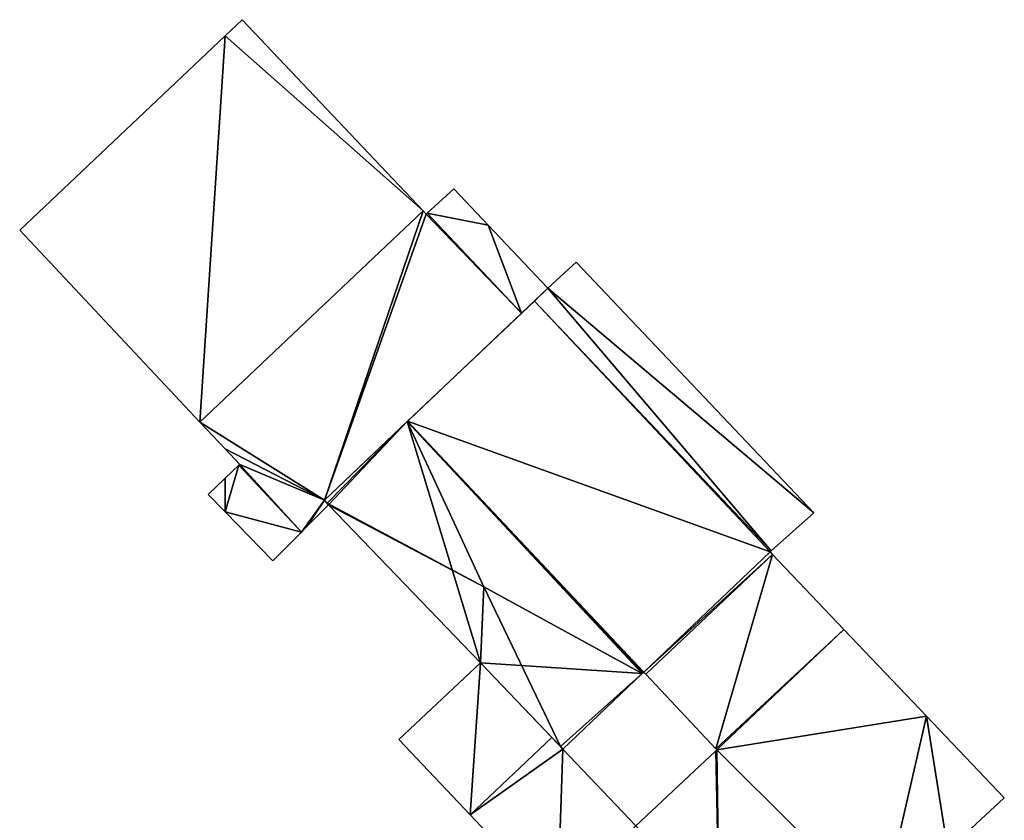
# Model space of a CAD drawing. Units: metres. Extents: x 72479 to 73129, y 348986 to 349575.
# Drawn here: x 72485 to 72558, y 349152 to 349211 of the extents above; entities that cross this region are included whole.
import ezdxf

# ---------------------------------------------------------------- set-up
doc = ezdxf.new("R2010")
doc.units = ezdxf.units.M
for name, color, linetype in [('FacadeFaces', 250, 'Continuous'), ('FloorBoundary', 4, 'Continuous'), ('FloorFaces', 250, 'Continuous'), ('OuterEaves', 4, 'Continuous'), ('RoofFaces', 250, 'Continuous'), ('RoofLines', 2, 'Continuous')]:
    doc.layers.add(name, color=color, linetype=linetype)

msp = doc.modelspace()

# ---------------------------------------------------------------- linework, layer by layer
at = {"layer": 'FacadeFaces'}
for points in [[(72501.266, 349211.141, 278.946), (72500, 349209.944, 271.924), (72500, 349209.944, 278.946), (72501.266, 349211.141, 278.946)], [(72501.266, 349211.141, 271.924), (72500, 349209.944, 271.924), (72501.266, 349211.141, 278.946), (72501.266, 349211.141, 271.924)], [(72514.75, 349196.896, 278.946), (72501.266, 349211.141, 271.924), (72501.266, 349211.141, 278.946), (72514.75, 349196.896, 278.946)], [(72514.75, 349196.896, 271.924), (72501.266, 349211.141, 271.924), (72514.75, 349196.896, 278.946), (72514.75, 349196.896, 271.924)], [(72500, 349209.944, 278.946), (72484.688, 349195.463, 271.924), (72484.688, 349195.463, 278.946), (72500, 349209.944, 278.946)], [(72500, 349209.944, 271.924), (72484.688, 349195.463, 271.924), (72500, 349209.944, 278.946), (72500, 349209.944, 271.924)], [(72517.039, 349198.535, 278.946), (72515.053, 349196.721, 271.924), (72515.053, 349196.721, 278.946), (72517.039, 349198.535, 278.946)], [(72517.039, 349198.535, 271.924), (72515.053, 349196.721, 271.924), (72517.039, 349198.535, 278.946), (72517.039, 349198.535, 271.924)], [(72519.595, 349195.844, 278.946), (72517.039, 349198.535, 271.924), (72517.039, 349198.535, 278.946), (72519.595, 349195.844, 278.946)], [(72519.595, 349195.844, 271.924), (72517.039, 349198.535, 271.924), (72519.595, 349195.844, 278.946), (72519.595, 349195.844, 271.924)], [(72514.979, 349196.654, 278.946), (72514.75, 349196.896, 271.924), (72514.75, 349196.896, 278.946), (72514.979, 349196.654, 278.946)], [(72514.979, 349196.654, 271.924), (72514.75, 349196.896, 271.924), (72514.979, 349196.654, 278.946), (72514.979, 349196.654, 271.924)], [(72515.053, 349196.721, 278.946), (72514.979, 349196.654, 271.924), (72514.979, 349196.654, 278.946), (72515.053, 349196.721, 278.946)], [(72515.053, 349196.721, 271.924), (72514.979, 349196.654, 271.924), (72515.053, 349196.721, 278.946), (72515.053, 349196.721, 271.924)], [(72524.059, 349191.143, 278.946), (72519.595, 349195.844, 271.924), (72519.595, 349195.844, 278.946), (72524.059, 349191.143, 278.946)], [(72524.059, 349191.143, 271.924), (72519.595, 349195.844, 271.924), (72524.059, 349191.143, 278.946), (72524.059, 349191.143, 271.924)], [(72484.688, 349195.463, 278.946), (72498.123, 349181.171, 271.924), (72498.123, 349181.171, 278.946), (72484.688, 349195.463, 278.946)], [(72484.688, 349195.463, 271.924), (72498.123, 349181.171, 271.924), (72484.688, 349195.463, 278.946), (72484.688, 349195.463, 271.924)], [(72526.167, 349193.082, 278.302), (72524.059, 349191.143, 273.045), (72524.059, 349191.143, 278.302), (72526.167, 349193.082, 278.302)], [(72526.167, 349193.082, 273.045), (72524.059, 349191.143, 273.045), (72526.167, 349193.082, 278.302), (72526.167, 349193.082, 273.045)], [(72543.87, 349174.402, 278.302), (72526.167, 349193.082, 273.045), (72526.167, 349193.082, 278.302), (72543.87, 349174.402, 278.302)], [(72543.87, 349174.402, 273.045), (72526.167, 349193.082, 273.045), (72543.87, 349174.402, 278.302), (72543.87, 349174.402, 273.045)], [(72522.094, 349189.283, 278.946), (72522.094, 349189.283, 271.924), (72524.059, 349191.143, 278.946), (72522.094, 349189.283, 278.946)], [(72524.059, 349191.143, 278.946), (72522.094, 349189.283, 271.924), (72524.059, 349191.143, 271.924), (72524.059, 349191.143, 278.946)], [(72524.059, 349191.143, 278.302), (72523.046, 349190.184, 273.045), (72523.046, 349190.184, 278.302), (72524.059, 349191.143, 278.302)], [(72524.059, 349191.143, 273.045), (72523.046, 349190.184, 273.045), (72524.059, 349191.143, 278.302), (72524.059, 349191.143, 273.045)], [(72523.046, 349190.184, 278.302), (72513.594, 349181.235, 273.045), (72513.594, 349181.235, 278.302), (72523.046, 349190.184, 278.302)], [(72523.046, 349190.184, 273.045), (72513.594, 349181.235, 273.045), (72523.046, 349190.184, 278.302), (72523.046, 349190.184, 273.045)], [(72507.392, 349175.364, 278.946), (72522.094, 349189.283, 271.924), (72522.094, 349189.283, 278.946), (72507.392, 349175.364, 278.946)], [(72507.392, 349175.364, 271.924), (72522.094, 349189.283, 271.924), (72507.392, 349175.364, 278.946), (72507.392, 349175.364, 271.924)], [(72498.123, 349181.171, 278.946), (72500, 349179.174, 271.924), (72500, 349179.174, 278.946), (72498.123, 349181.171, 278.946)], [(72498.123, 349181.171, 271.924), (72500, 349179.174, 271.924), (72498.123, 349181.171, 278.946), (72498.123, 349181.171, 271.924)], [(72513.564, 349181.207, 277.827), (72507.392, 349175.364, 273.045), (72507.392, 349175.364, 277.829), (72513.564, 349181.207, 277.827)], [(72513.564, 349181.207, 273.045), (72507.392, 349175.364, 273.045), (72513.564, 349181.207, 277.827), (72513.564, 349181.207, 273.045)], [(72513.594, 349181.235, 277.808), (72513.564, 349181.207, 273.045), (72513.564, 349181.207, 277.827), (72513.594, 349181.235, 277.808)], [(72513.594, 349181.235, 273.045), (72513.564, 349181.207, 273.045), (72513.594, 349181.235, 277.808), (72513.594, 349181.235, 273.045)], [(72531.134, 349162.484, 277.808), (72531.134, 349162.484, 273.045), (72513.594, 349181.235, 277.808), (72531.134, 349162.484, 277.808)], [(72531.134, 349162.484, 273.045), (72513.594, 349181.235, 273.045), (72513.594, 349181.235, 277.808), (72531.134, 349162.484, 273.045)], [(72513.594, 349181.235, 278.302), (72531.134, 349162.484, 273.045), (72531.134, 349162.484, 278.302), (72513.594, 349181.235, 278.302)], [(72513.594, 349181.235, 273.045), (72531.134, 349162.484, 273.045), (72513.594, 349181.235, 278.302), (72513.594, 349181.235, 273.045)], [(72500, 349179.174, 278.946), (72501.088, 349178.017, 271.924), (72501.088, 349178.017, 278.946), (72500, 349179.174, 278.946)], [(72500, 349179.174, 271.924), (72501.088, 349178.017, 271.924), (72500, 349179.174, 278.946), (72500, 349179.174, 271.924)], [(72501.016, 349177.948, 281.341), (72500, 349176.98, 271.924), (72500, 349176.98, 281.341), (72501.016, 349177.948, 281.341)], [(72501.016, 349177.948, 271.924), (72500, 349176.98, 271.924), (72501.016, 349177.948, 281.341), (72501.016, 349177.948, 271.924)], [(72501.088, 349178.017, 278.946), (72501.016, 349177.948, 271.924), (72501.016, 349177.948, 278.946), (72501.088, 349178.017, 278.946)], [(72501.088, 349178.017, 271.924), (72501.016, 349177.948, 271.924), (72501.088, 349178.017, 278.946), (72501.088, 349178.017, 271.924)], [(72501.016, 349177.948, 278.946), (72505.688, 349172.977, 271.924), (72505.688, 349172.977, 278.946), (72501.016, 349177.948, 278.946)], [(72501.016, 349177.948, 271.924), (72505.688, 349172.977, 271.924), (72501.016, 349177.948, 278.946), (72501.016, 349177.948, 271.924)], [(72505.688, 349172.977, 281.341), (72501.016, 349177.948, 271.924), (72501.016, 349177.948, 281.341), (72505.688, 349172.977, 281.341)], [(72505.688, 349172.977, 271.924), (72501.016, 349177.948, 271.924), (72505.688, 349172.977, 281.341), (72505.688, 349172.977, 271.924)], [(72500, 349176.98, 281.341), (72500, 349176.98, 271.924), (72498.733, 349175.773, 281.341), (72500, 349176.98, 281.341)], [(72498.733, 349175.773, 281.341), (72500, 349176.98, 271.924), (72498.733, 349175.773, 271.924), (72498.733, 349175.773, 281.341)], [(72498.733, 349175.773, 281.341), (72500, 349174.474, 271.924), (72500, 349174.474, 281.341), (72498.733, 349175.773, 281.341)], [(72498.733, 349175.773, 271.924), (72500, 349174.474, 271.924), (72498.733, 349175.773, 281.341), (72498.733, 349175.773, 271.924)], [(72507.392, 349175.364, 277.829), (72507.6, 349175.132, 273.045), (72507.6, 349175.132, 277.877), (72507.392, 349175.364, 277.829)], [(72507.392, 349175.364, 273.045), (72507.6, 349175.132, 273.045), (72507.392, 349175.364, 277.829), (72507.392, 349175.364, 273.045)], [(72507.713, 349175.006, 278.946), (72507.392, 349175.364, 271.924), (72507.392, 349175.364, 278.946), (72507.713, 349175.006, 278.946)], [(72507.713, 349175.006, 271.924), (72507.392, 349175.364, 271.924), (72507.713, 349175.006, 278.946), (72507.713, 349175.006, 271.924)], [(72507.6, 349175.132, 277.877), (72507.6, 349175.132, 273.045), (72507.713, 349175.006, 277.875), (72507.6, 349175.132, 277.877)], [(72507.713, 349175.006, 277.875), (72507.6, 349175.132, 273.045), (72507.713, 349175.006, 273.045), (72507.713, 349175.006, 277.875)], [(72500, 349174.474, 281.341), (72503.55, 349170.833, 271.924), (72503.55, 349170.833, 281.341), (72500, 349174.474, 281.341)], [(72500, 349174.474, 271.924), (72503.55, 349170.833, 271.924), (72500, 349174.474, 281.341), (72500, 349174.474, 271.924)], [(72506.069, 349173.359, 278.946), (72507.713, 349175.006, 271.924), (72507.713, 349175.006, 278.946), (72506.069, 349173.359, 278.946)], [(72506.069, 349173.359, 271.924), (72507.713, 349175.006, 271.924), (72506.069, 349173.359, 278.946), (72506.069, 349173.359, 271.924)], [(72507.713, 349175.006, 277.875), (72519.041, 349163.241, 273.045), (72519.041, 349163.241, 277.891), (72507.713, 349175.006, 277.875)], [(72507.713, 349175.006, 273.045), (72519.041, 349163.241, 273.045), (72507.713, 349175.006, 277.875), (72507.713, 349175.006, 273.045)], [(72540.685, 349171.571, 278.302), (72543.87, 349174.402, 273.045), (72543.87, 349174.402, 278.302), (72540.685, 349171.571, 278.302)], [(72540.685, 349171.571, 273.045), (72543.87, 349174.402, 273.045), (72540.685, 349171.571, 278.302), (72540.685, 349171.571, 273.045)], [(72503.55, 349170.833, 281.341), (72505.688, 349172.977, 271.924), (72505.688, 349172.977, 281.341), (72503.55, 349170.833, 281.341)], [(72503.55, 349170.833, 271.924), (72505.688, 349172.977, 271.924), (72503.55, 349170.833, 281.341), (72503.55, 349170.833, 271.924)], [(72505.688, 349172.977, 278.946), (72506.069, 349173.359, 271.924), (72506.069, 349173.359, 278.946), (72505.688, 349172.977, 278.946)], [(72505.688, 349172.977, 271.924), (72506.069, 349173.359, 271.924), (72505.688, 349172.977, 278.946), (72505.688, 349172.977, 271.924)], [(72540.614, 349171.508, 278.302), (72540.685, 349171.571, 273.045), (72540.685, 349171.571, 278.302), (72540.614, 349171.508, 278.302)], [(72540.614, 349171.508, 273.045), (72540.685, 349171.571, 273.045), (72540.614, 349171.508, 278.302), (72540.614, 349171.508, 273.045)], [(72540.799, 349171.314, 278.302), (72540.614, 349171.508, 273.045), (72540.614, 349171.508, 278.302), (72540.799, 349171.314, 278.302)], [(72540.799, 349171.314, 273.045), (72540.614, 349171.508, 273.045), (72540.799, 349171.314, 278.302), (72540.799, 349171.314, 273.045)], [(72546.114, 349165.73, 278.302), (72540.799, 349171.314, 273.045), (72540.799, 349171.314, 278.302), (72546.114, 349165.73, 278.302)], [(72546.114, 349165.73, 273.045), (72540.799, 349171.314, 273.045), (72546.114, 349165.73, 278.302), (72546.114, 349165.73, 273.045)], [(72552.271, 349159.262, 278.302), (72546.114, 349165.73, 273.045), (72546.114, 349165.73, 278.302), (72552.271, 349159.262, 278.302)], [(72552.271, 349159.262, 273.045), (72546.114, 349165.73, 273.045), (72552.271, 349159.262, 278.302), (72552.271, 349159.262, 273.045)], [(72519.041, 349163.241, 282.271), (72512.948, 349157.522, 274.289), (72512.948, 349157.522, 282.271), (72519.041, 349163.241, 282.271)], [(72519.041, 349163.241, 274.289), (72512.948, 349157.522, 274.289), (72519.041, 349163.241, 282.271), (72519.041, 349163.241, 274.289)], [(72519.041, 349163.241, 277.891), (72519.041, 349163.241, 273.045), (72524.984, 349156.997, 277.876), (72519.041, 349163.241, 277.891)], [(72519.041, 349163.241, 273.045), (72524.984, 349156.997, 273.045), (72524.984, 349156.997, 277.876), (72519.041, 349163.241, 273.045)], [(72524.343, 349157.67, 282.271), (72519.041, 349163.241, 274.289), (72519.041, 349163.241, 282.271), (72524.343, 349157.67, 282.271)], [(72524.343, 349157.67, 274.289), (72519.041, 349163.241, 274.289), (72524.343, 349157.67, 282.271), (72524.343, 349157.67, 274.289)], [(72525.17, 349156.801, 277.835), (72531.083, 349162.436, 273.045), (72531.083, 349162.436, 277.841), (72525.17, 349156.801, 277.835)], [(72525.17, 349156.801, 273.045), (72531.083, 349162.436, 273.045), (72525.17, 349156.801, 277.835), (72525.17, 349156.801, 273.045)], [(72531.083, 349162.436, 277.841), (72531.083, 349162.436, 273.045), (72531.134, 349162.484, 277.808), (72531.083, 349162.436, 277.841)], [(72531.083, 349162.436, 273.045), (72531.134, 349162.484, 273.045), (72531.134, 349162.484, 277.808), (72531.083, 349162.436, 273.045)], [(72531.134, 349162.484, 278.302), (72531.206, 349162.553, 273.045), (72531.206, 349162.553, 278.302), (72531.134, 349162.484, 278.302)], [(72531.134, 349162.484, 273.045), (72531.206, 349162.553, 273.045), (72531.134, 349162.484, 278.302), (72531.134, 349162.484, 273.045)], [(72531.206, 349162.553, 278.302), (72531.351, 349162.398, 273.045), (72531.351, 349162.398, 278.302), (72531.206, 349162.553, 278.302)], [(72531.206, 349162.553, 273.045), (72531.351, 349162.398, 273.045), (72531.206, 349162.553, 278.302), (72531.206, 349162.553, 273.045)], [(72531.351, 349162.398, 278.302), (72531.351, 349162.398, 273.045), (72536.57, 349156.819, 278.302), (72531.351, 349162.398, 278.302)], [(72536.57, 349156.819, 278.302), (72531.351, 349162.398, 273.045), (72536.57, 349156.819, 273.045), (72536.57, 349156.819, 278.302)], [(72558.066, 349153.175, 278.302), (72552.271, 349159.262, 273.045), (72552.271, 349159.262, 278.302), (72558.066, 349153.175, 278.302)], [(72558.066, 349153.175, 273.045), (72552.271, 349159.262, 273.045), (72558.066, 349153.175, 278.302), (72558.066, 349153.175, 273.045)], [(72512.948, 349157.522, 282.271), (72518.248, 349151.909, 274.289), (72518.248, 349151.909, 282.271), (72512.948, 349157.522, 282.271)], [(72512.948, 349157.522, 274.289), (72518.248, 349151.909, 274.289), (72512.948, 349157.522, 282.271), (72512.948, 349157.522, 274.289)], [(72525.17, 349156.801, 282.271), (72524.343, 349157.67, 274.289), (72524.343, 349157.67, 282.271), (72525.17, 349156.801, 282.271)], [(72525.17, 349156.801, 274.289), (72524.343, 349157.67, 274.289), (72525.17, 349156.801, 282.271), (72525.17, 349156.801, 274.289)], [(72524.984, 349156.997, 277.876), (72524.984, 349156.997, 273.045), (72525.17, 349156.801, 277.835), (72524.984, 349156.997, 277.876)], [(72524.984, 349156.997, 273.045), (72525.17, 349156.801, 273.045), (72525.17, 349156.801, 277.835), (72524.984, 349156.997, 273.045)], [(72530.598, 349151.107, 282.271), (72525.17, 349156.801, 274.289), (72525.17, 349156.801, 282.271), (72530.598, 349151.107, 282.271)], [(72530.598, 349151.107, 274.289), (72525.17, 349156.801, 274.289), (72530.598, 349151.107, 282.271), (72530.598, 349151.107, 274.289)], [(72536.638, 349156.746, 278.302), (72536.565, 349156.678, 273.045), (72536.565, 349156.678, 278.302), (72536.638, 349156.746, 278.302)], [(72536.638, 349156.746, 273.045), (72536.565, 349156.678, 273.045), (72536.638, 349156.746, 278.302), (72536.638, 349156.746, 273.045)], [(72536.57, 349156.819, 278.302), (72536.638, 349156.746, 273.045), (72536.638, 349156.746, 278.302), (72536.57, 349156.819, 278.302)], [(72536.57, 349156.819, 273.045), (72536.638, 349156.746, 273.045), (72536.57, 349156.819, 278.302), (72536.57, 349156.819, 273.045)], [(72536.565, 349156.678, 278.302), (72530.598, 349151.107, 273.045), (72530.598, 349151.107, 278.302), (72536.565, 349156.678, 278.302)], [(72536.565, 349156.678, 273.045), (72530.598, 349151.107, 273.045), (72536.565, 349156.678, 278.302), (72536.565, 349156.678, 273.045)], [(72553.848, 349149.294, 278.302), (72558.066, 349153.175, 273.045), (72558.066, 349153.175, 278.302), (72553.848, 349149.294, 278.302)], [(72553.848, 349149.294, 273.045), (72558.066, 349153.175, 273.045), (72553.848, 349149.294, 278.302), (72553.848, 349149.294, 273.045)], [(72518.248, 349151.909, 282.271), (72524.761, 349145.011, 274.289), (72524.761, 349145.011, 282.271), (72518.248, 349151.909, 282.271)], [(72518.248, 349151.909, 274.289), (72524.761, 349145.011, 274.289), (72518.248, 349151.909, 282.271), (72518.248, 349151.909, 274.289)]]:
    msp.add_3dface(points, dxfattribs=at)
at = {"layer": 'FloorBoundary'}
for points in [[(72524.059, 349191.143, 271.924), (72519.595, 349195.844, 271.924), (72517.039, 349198.535, 271.924), (72515.053, 349196.721, 271.924), (72514.979, 349196.654, 271.924), (72514.75, 349196.896, 271.924), (72501.266, 349211.141, 271.924), (72500, 349209.944, 271.924), (72484.688, 349195.463, 271.924), (72498.123, 349181.171, 271.924), (72500, 349179.174, 271.924), (72501.088, 349178.017, 271.924), (72501.016, 349177.948, 271.924), (72505.688, 349172.977, 271.924), (72506.069, 349173.359, 271.924), (72507.713, 349175.006, 271.924), (72507.392, 349175.364, 271.924), (72522.094, 349189.283, 271.924), (72524.059, 349191.143, 271.924)], [(72553.848, 349149.294, 273.045), (72558.066, 349153.175, 273.045), (72552.271, 349159.262, 273.045), (72546.114, 349165.73, 273.045), (72540.799, 349171.314, 273.045), (72540.614, 349171.508, 273.045), (72540.685, 349171.571, 273.045), (72543.87, 349174.402, 273.045), (72526.167, 349193.082, 273.045), (72524.059, 349191.143, 273.045), (72523.046, 349190.184, 273.045), (72513.594, 349181.235, 273.045), (72531.134, 349162.484, 273.045), (72531.206, 349162.553, 273.045), (72531.351, 349162.398, 273.045), (72536.57, 349156.819, 273.045)], [(72507.713, 349175.006, 273.045), (72519.041, 349163.241, 273.045), (72524.984, 349156.997, 273.045), (72525.17, 349156.801, 273.045), (72531.083, 349162.436, 273.045), (72531.134, 349162.484, 273.045), (72513.594, 349181.235, 273.045), (72513.564, 349181.207, 273.045), (72507.392, 349175.364, 273.045), (72507.6, 349175.132, 273.045), (72507.713, 349175.006, 273.045)], [(72498.733, 349175.773, 271.924), (72500, 349174.474, 271.924), (72503.55, 349170.833, 271.924), (72505.688, 349172.977, 271.924), (72501.016, 349177.948, 271.924), (72500, 349176.98, 271.924), (72498.733, 349175.773, 271.924)], [(72530.598, 349151.107, 274.289), (72525.17, 349156.801, 274.289), (72524.343, 349157.67, 274.289), (72519.041, 349163.241, 274.289), (72512.948, 349157.522, 274.289), (72518.248, 349151.909, 274.289), (72524.761, 349145.011, 274.289)], [(72536.57, 349156.819, 273.045), (72536.638, 349156.746, 273.045), (72536.565, 349156.678, 273.045), (72530.598, 349151.107, 273.045)]]:
    msp.add_polyline3d(points, dxfattribs=at)
at = {"layer": 'FloorFaces'}
for points in [[(72514.75, 349196.896, 271.924), (72500, 349209.944, 271.924), (72501.266, 349211.141, 271.924), (72514.75, 349196.896, 271.924)], [(72500, 349209.944, 271.924), (72498.123, 349181.171, 271.924), (72484.688, 349195.463, 271.924), (72500, 349209.944, 271.924)], [(72514.75, 349196.896, 271.924), (72498.123, 349181.171, 271.924), (72500, 349209.944, 271.924), (72514.75, 349196.896, 271.924)], [(72519.595, 349195.844, 271.924), (72515.053, 349196.721, 271.924), (72517.039, 349198.535, 271.924), (72519.595, 349195.844, 271.924)], [(72514.75, 349196.896, 271.924), (72507.392, 349175.364, 271.924), (72498.123, 349181.171, 271.924), (72514.75, 349196.896, 271.924)], [(72514.979, 349196.654, 271.924), (72507.392, 349175.364, 271.924), (72514.75, 349196.896, 271.924), (72514.979, 349196.654, 271.924)], [(72514.979, 349196.654, 271.924), (72522.094, 349189.283, 271.924), (72507.392, 349175.364, 271.924), (72514.979, 349196.654, 271.924)], [(72515.053, 349196.721, 271.924), (72522.094, 349189.283, 271.924), (72514.979, 349196.654, 271.924), (72515.053, 349196.721, 271.924)], [(72519.595, 349195.844, 271.924), (72522.094, 349189.283, 271.924), (72515.053, 349196.721, 271.924), (72519.595, 349195.844, 271.924)], [(72524.059, 349191.143, 271.924), (72522.094, 349189.283, 271.924), (72519.595, 349195.844, 271.924), (72524.059, 349191.143, 271.924)], [(72543.87, 349174.402, 273.045), (72524.059, 349191.143, 273.045), (72526.167, 349193.082, 273.045), (72543.87, 349174.402, 273.045)], [(72540.685, 349171.571, 273.045), (72523.046, 349190.184, 273.045), (72524.059, 349191.143, 273.045), (72540.685, 349171.571, 273.045)], [(72540.685, 349171.571, 273.045), (72524.059, 349191.143, 273.045), (72543.87, 349174.402, 273.045), (72540.685, 349171.571, 273.045)], [(72540.614, 349171.508, 273.045), (72513.594, 349181.235, 273.045), (72523.046, 349190.184, 273.045), (72540.614, 349171.508, 273.045)], [(72540.614, 349171.508, 273.045), (72523.046, 349190.184, 273.045), (72540.685, 349171.571, 273.045), (72540.614, 349171.508, 273.045)], [(72498.123, 349181.171, 271.924), (72507.392, 349175.364, 271.924), (72500, 349179.174, 271.924), (72498.123, 349181.171, 271.924)], [(72513.564, 349181.207, 273.045), (72507.6, 349175.132, 273.045), (72507.392, 349175.364, 273.045), (72513.564, 349181.207, 273.045)], [(72507.713, 349175.006, 273.045), (72507.6, 349175.132, 273.045), (72513.564, 349181.207, 273.045), (72507.713, 349175.006, 273.045)], [(72507.713, 349175.006, 273.045), (72513.564, 349181.207, 273.045), (72519.041, 349163.241, 273.045), (72507.713, 349175.006, 273.045)], [(72531.134, 349162.484, 273.045), (72513.564, 349181.207, 273.045), (72513.594, 349181.235, 273.045), (72531.134, 349162.484, 273.045)], [(72519.041, 349163.241, 273.045), (72513.564, 349181.207, 273.045), (72531.083, 349162.436, 273.045), (72519.041, 349163.241, 273.045)], [(72531.083, 349162.436, 273.045), (72513.564, 349181.207, 273.045), (72531.134, 349162.484, 273.045), (72531.083, 349162.436, 273.045)], [(72540.614, 349171.508, 273.045), (72531.206, 349162.553, 273.045), (72513.594, 349181.235, 273.045), (72540.614, 349171.508, 273.045)], [(72513.594, 349181.235, 273.045), (72531.206, 349162.553, 273.045), (72531.134, 349162.484, 273.045), (72513.594, 349181.235, 273.045)], [(72500, 349179.174, 271.924), (72507.392, 349175.364, 271.924), (72501.088, 349178.017, 271.924), (72500, 349179.174, 271.924)], [(72500, 349174.474, 271.924), (72501.016, 349177.948, 271.924), (72505.688, 349172.977, 271.924), (72500, 349174.474, 271.924)], [(72500, 349174.474, 271.924), (72500, 349176.98, 271.924), (72501.016, 349177.948, 271.924), (72500, 349174.474, 271.924)], [(72501.088, 349178.017, 271.924), (72505.688, 349172.977, 271.924), (72501.016, 349177.948, 271.924), (72501.088, 349178.017, 271.924)], [(72501.088, 349178.017, 271.924), (72507.392, 349175.364, 271.924), (72505.688, 349172.977, 271.924), (72501.088, 349178.017, 271.924)], [(72498.733, 349175.773, 271.924), (72500, 349176.98, 271.924), (72500, 349174.474, 271.924), (72498.733, 349175.773, 271.924)], [(72505.688, 349172.977, 271.924), (72507.392, 349175.364, 271.924), (72506.069, 349173.359, 271.924), (72505.688, 349172.977, 271.924)], [(72506.069, 349173.359, 271.924), (72507.392, 349175.364, 271.924), (72507.713, 349175.006, 271.924), (72506.069, 349173.359, 271.924)], [(72500, 349174.474, 271.924), (72505.688, 349172.977, 271.924), (72503.55, 349170.833, 271.924), (72500, 349174.474, 271.924)], [(72540.799, 349171.314, 273.045), (72531.206, 349162.553, 273.045), (72540.614, 349171.508, 273.045), (72540.799, 349171.314, 273.045)], [(72540.799, 349171.314, 273.045), (72531.351, 349162.398, 273.045), (72531.206, 349162.553, 273.045), (72540.799, 349171.314, 273.045)], [(72536.57, 349156.819, 273.045), (72531.351, 349162.398, 273.045), (72540.799, 349171.314, 273.045), (72536.57, 349156.819, 273.045)], [(72536.57, 349156.819, 273.045), (72540.799, 349171.314, 273.045), (72546.114, 349165.73, 273.045), (72536.57, 349156.819, 273.045)], [(72536.57, 349156.819, 273.045), (72546.114, 349165.73, 273.045), (72536.638, 349156.746, 273.045), (72536.57, 349156.819, 273.045)], [(72536.638, 349156.746, 273.045), (72546.114, 349165.73, 273.045), (72552.271, 349159.262, 273.045), (72536.638, 349156.746, 273.045)], [(72519.041, 349163.241, 274.289), (72518.248, 349151.909, 274.289), (72512.948, 349157.522, 274.289), (72519.041, 349163.241, 274.289)], [(72524.343, 349157.67, 274.289), (72518.248, 349151.909, 274.289), (72519.041, 349163.241, 274.289), (72524.343, 349157.67, 274.289)], [(72519.041, 349163.241, 273.045), (72531.083, 349162.436, 273.045), (72524.984, 349156.997, 273.045), (72519.041, 349163.241, 273.045)], [(72524.984, 349156.997, 273.045), (72531.083, 349162.436, 273.045), (72525.17, 349156.801, 273.045), (72524.984, 349156.997, 273.045)], [(72536.638, 349156.746, 273.045), (72552.271, 349159.262, 273.045), (72548.893, 349144.574, 273.045), (72536.638, 349156.746, 273.045)], [(72548.893, 349144.574, 273.045), (72552.271, 349159.262, 273.045), (72553.848, 349149.294, 273.045), (72548.893, 349144.574, 273.045)], [(72553.848, 349149.294, 273.045), (72552.271, 349159.262, 273.045), (72558.066, 349153.175, 273.045), (72553.848, 349149.294, 273.045)], [(72525.17, 349156.801, 274.289), (72518.248, 349151.909, 274.289), (72524.343, 349157.67, 274.289), (72525.17, 349156.801, 274.289)], [(72525.17, 349156.801, 274.289), (72524.761, 349145.011, 274.289), (72518.248, 349151.909, 274.289), (72525.17, 349156.801, 274.289)], [(72530.598, 349151.107, 274.289), (72524.761, 349145.011, 274.289), (72525.17, 349156.801, 274.289), (72530.598, 349151.107, 274.289)], [(72536.638, 349156.746, 273.045), (72536.806, 349144.6, 273.045), (72536.565, 349156.678, 273.045), (72536.638, 349156.746, 273.045)], [(72536.638, 349156.746, 273.045), (72548.893, 349144.574, 273.045), (72536.806, 349144.6, 273.045), (72536.638, 349156.746, 273.045)], [(72536.565, 349156.678, 273.045), (72536.806, 349144.6, 273.045), (72530.598, 349151.107, 273.045), (72536.565, 349156.678, 273.045)]]:
    msp.add_3dface(points, dxfattribs=at)
at = {"layer": 'OuterEaves'}
for points in [[(72517.039, 349198.535, 278.946), (72515.053, 349196.721, 278.946), (72514.979, 349196.654, 278.946), (72514.75, 349196.896, 278.946), (72501.266, 349211.141, 278.946), (72500, 349209.944, 278.946), (72484.688, 349195.463, 278.946), (72498.123, 349181.171, 278.946), (72500, 349179.174, 278.946), (72501.088, 349178.017, 278.946), (72501.016, 349177.948, 278.946), (72505.688, 349172.977, 278.946), (72506.069, 349173.359, 278.946), (72507.713, 349175.006, 278.946), (72507.392, 349175.364, 278.946), (72522.094, 349189.283, 278.946), (72524.059, 349191.143, 278.946), (72519.595, 349195.844, 278.946), (72517.039, 349198.535, 278.946)], [(72553.848, 349149.294, 278.302), (72558.066, 349153.175, 278.302), (72552.271, 349159.262, 278.302), (72546.114, 349165.73, 278.302), (72540.799, 349171.314, 278.302), (72540.614, 349171.508, 278.302), (72540.685, 349171.571, 278.302), (72543.87, 349174.402, 278.302), (72526.167, 349193.082, 278.302), (72524.059, 349191.143, 278.302), (72523.046, 349190.184, 278.302), (72513.594, 349181.235, 278.302), (72531.134, 349162.484, 278.302), (72531.206, 349162.553, 278.302), (72531.351, 349162.398, 278.302), (72536.57, 349156.819, 278.302), (72536.638, 349156.746, 278.302), (72536.565, 349156.678, 278.302)], [(72524.984, 349156.997, 277.876), (72525.17, 349156.801, 277.835), (72531.083, 349162.436, 277.841), (72531.134, 349162.484, 277.808), (72513.594, 349181.235, 277.808), (72513.564, 349181.207, 277.827), (72507.392, 349175.364, 277.829), (72507.6, 349175.132, 277.877), (72507.713, 349175.006, 277.875), (72519.041, 349163.241, 277.891), (72524.984, 349156.997, 277.876)], [(72503.55, 349170.833, 281.341), (72505.688, 349172.977, 281.341), (72501.016, 349177.948, 281.341), (72500, 349176.98, 281.341), (72498.733, 349175.773, 281.341), (72500, 349174.474, 281.341), (72503.55, 349170.833, 281.341)], [(72524.343, 349157.67, 282.271), (72519.041, 349163.241, 282.271), (72512.948, 349157.522, 282.271), (72518.248, 349151.909, 282.271), (72524.761, 349145.011, 282.271)], [(72530.598, 349151.107, 282.271), (72525.17, 349156.801, 282.271), (72524.343, 349157.67, 282.271)], [(72536.565, 349156.678, 278.302), (72530.598, 349151.107, 278.302)]]:
    msp.add_polyline3d(points, dxfattribs=at)
at = {"layer": 'RoofFaces'}
for points in [[(72501.266, 349211.141, 278.946), (72500, 349209.944, 278.946), (72514.75, 349196.896, 278.946), (72501.266, 349211.141, 278.946)], [(72484.688, 349195.463, 278.946), (72498.123, 349181.171, 278.946), (72500, 349209.944, 278.946), (72484.688, 349195.463, 278.946)], [(72500, 349209.944, 278.946), (72498.123, 349181.171, 278.946), (72514.75, 349196.896, 278.946), (72500, 349209.944, 278.946)], [(72515.053, 349196.721, 278.946), (72519.595, 349195.844, 278.946), (72517.039, 349198.535, 278.946), (72515.053, 349196.721, 278.946)], [(72498.123, 349181.171, 278.946), (72507.392, 349175.364, 278.946), (72514.75, 349196.896, 278.946), (72498.123, 349181.171, 278.946)], [(72514.75, 349196.896, 278.946), (72507.392, 349175.364, 278.946), (72514.979, 349196.654, 278.946), (72514.75, 349196.896, 278.946)], [(72507.392, 349175.364, 278.946), (72522.094, 349189.283, 278.946), (72514.979, 349196.654, 278.946), (72507.392, 349175.364, 278.946)], [(72514.979, 349196.654, 278.946), (72522.094, 349189.283, 278.946), (72515.053, 349196.721, 278.946), (72514.979, 349196.654, 278.946)], [(72522.094, 349189.283, 278.946), (72519.595, 349195.844, 278.946), (72515.053, 349196.721, 278.946), (72522.094, 349189.283, 278.946)], [(72524.059, 349191.143, 278.946), (72519.595, 349195.844, 278.946), (72522.094, 349189.283, 278.946), (72524.059, 349191.143, 278.946)], [(72526.167, 349193.082, 278.302), (72524.059, 349191.143, 278.302), (72543.87, 349174.402, 278.302), (72526.167, 349193.082, 278.302)], [(72524.059, 349191.143, 278.302), (72523.046, 349190.184, 278.302), (72540.685, 349171.571, 278.302), (72524.059, 349191.143, 278.302)], [(72543.87, 349174.402, 278.302), (72524.059, 349191.143, 278.302), (72540.685, 349171.571, 278.302), (72543.87, 349174.402, 278.302)], [(72523.046, 349190.184, 278.302), (72513.594, 349181.235, 278.302), (72540.614, 349171.508, 278.302), (72523.046, 349190.184, 278.302)], [(72540.685, 349171.571, 278.302), (72523.046, 349190.184, 278.302), (72540.614, 349171.508, 278.302), (72540.685, 349171.571, 278.302)], [(72500, 349179.174, 278.946), (72507.392, 349175.364, 278.946), (72498.123, 349181.171, 278.946), (72500, 349179.174, 278.946)], [(72507.392, 349175.364, 277.829), (72507.6, 349175.132, 277.877), (72513.564, 349181.207, 277.827), (72507.392, 349175.364, 277.829)], [(72507.6, 349175.132, 277.877), (72519.289, 349168.897, 279.808), (72513.564, 349181.207, 277.827), (72507.6, 349175.132, 277.877)], [(72513.594, 349181.235, 277.808), (72513.564, 349181.207, 277.827), (72531.134, 349162.484, 277.808), (72513.594, 349181.235, 277.808)], [(72531.134, 349162.484, 277.808), (72513.564, 349181.207, 277.827), (72531.083, 349162.436, 277.841), (72531.134, 349162.484, 277.808)], [(72513.564, 349181.207, 277.827), (72519.289, 349168.897, 279.808), (72531.083, 349162.436, 277.841), (72513.564, 349181.207, 277.827)], [(72513.594, 349181.235, 278.302), (72531.206, 349162.553, 278.302), (72540.614, 349171.508, 278.302), (72513.594, 349181.235, 278.302)], [(72531.134, 349162.484, 278.302), (72531.206, 349162.553, 278.302), (72513.594, 349181.235, 278.302), (72531.134, 349162.484, 278.302)], [(72501.088, 349178.017, 278.946), (72507.392, 349175.364, 278.946), (72500, 349179.174, 278.946), (72501.088, 349178.017, 278.946)], [(72501.016, 349177.948, 281.341), (72500, 349174.474, 281.341), (72505.688, 349172.977, 281.341), (72501.016, 349177.948, 281.341)], [(72500, 349176.98, 281.341), (72500, 349174.474, 281.341), (72501.016, 349177.948, 281.341), (72500, 349176.98, 281.341)], [(72501.016, 349177.948, 278.946), (72505.688, 349172.977, 278.946), (72501.088, 349178.017, 278.946), (72501.016, 349177.948, 278.946)], [(72505.688, 349172.977, 278.946), (72507.392, 349175.364, 278.946), (72501.088, 349178.017, 278.946), (72505.688, 349172.977, 278.946)], [(72498.733, 349175.773, 281.341), (72500, 349174.474, 281.341), (72500, 349176.98, 281.341), (72498.733, 349175.773, 281.341)], [(72506.069, 349173.359, 278.946), (72507.392, 349175.364, 278.946), (72505.688, 349172.977, 278.946), (72506.069, 349173.359, 278.946)], [(72507.713, 349175.006, 278.946), (72507.392, 349175.364, 278.946), (72506.069, 349173.359, 278.946), (72507.713, 349175.006, 278.946)], [(72507.713, 349175.006, 277.875), (72519.289, 349168.897, 279.808), (72507.6, 349175.132, 277.877), (72507.713, 349175.006, 277.875)], [(72505.688, 349172.977, 281.341), (72500, 349174.474, 281.341), (72503.55, 349170.833, 281.341), (72505.688, 349172.977, 281.341)], [(72519.041, 349163.241, 277.891), (72519.289, 349168.897, 279.808), (72507.713, 349175.006, 277.875), (72519.041, 349163.241, 277.891)], [(72540.614, 349171.508, 278.302), (72531.206, 349162.553, 278.302), (72540.799, 349171.314, 278.302), (72540.614, 349171.508, 278.302)], [(72531.206, 349162.553, 278.302), (72531.351, 349162.398, 278.302), (72540.799, 349171.314, 278.302), (72531.206, 349162.553, 278.302)], [(72531.351, 349162.398, 278.302), (72536.57, 349156.819, 278.302), (72540.799, 349171.314, 278.302), (72531.351, 349162.398, 278.302)], [(72540.799, 349171.314, 278.302), (72536.57, 349156.819, 278.302), (72546.114, 349165.73, 278.302), (72540.799, 349171.314, 278.302)], [(72524.984, 349156.997, 277.876), (72519.289, 349168.897, 279.808), (72519.041, 349163.241, 277.891), (72524.984, 349156.997, 277.876)], [(72531.083, 349162.436, 277.841), (72519.289, 349168.897, 279.808), (72524.984, 349156.997, 277.876), (72531.083, 349162.436, 277.841)], [(72536.57, 349156.819, 278.302), (72536.638, 349156.746, 278.302), (72546.114, 349165.73, 278.302), (72536.57, 349156.819, 278.302)], [(72546.114, 349165.73, 278.302), (72536.638, 349156.746, 278.302), (72552.271, 349159.262, 278.302), (72546.114, 349165.73, 278.302)], [(72512.948, 349157.522, 282.271), (72518.248, 349151.909, 282.271), (72519.041, 349163.241, 282.271), (72512.948, 349157.522, 282.271)], [(72519.041, 349163.241, 282.271), (72518.248, 349151.909, 282.271), (72524.343, 349157.67, 282.271), (72519.041, 349163.241, 282.271)], [(72525.17, 349156.801, 277.835), (72531.083, 349162.436, 277.841), (72524.984, 349156.997, 277.876), (72525.17, 349156.801, 277.835)], [(72552.271, 349159.262, 278.302), (72536.638, 349156.746, 278.302), (72548.893, 349144.574, 278.302), (72552.271, 349159.262, 278.302)], [(72553.848, 349149.294, 278.302), (72552.271, 349159.262, 278.302), (72548.893, 349144.574, 278.302), (72553.848, 349149.294, 278.302)], [(72558.066, 349153.175, 278.302), (72552.271, 349159.262, 278.302), (72553.848, 349149.294, 278.302), (72558.066, 349153.175, 278.302)], [(72518.248, 349151.909, 282.271), (72525.17, 349156.801, 282.271), (72524.343, 349157.67, 282.271), (72518.248, 349151.909, 282.271)], [(72524.761, 349145.011, 282.271), (72525.17, 349156.801, 282.271), (72518.248, 349151.909, 282.271), (72524.761, 349145.011, 282.271)], [(72530.598, 349151.107, 282.271), (72525.17, 349156.801, 282.271), (72524.761, 349145.011, 282.271), (72530.598, 349151.107, 282.271)], [(72536.806, 349144.6, 278.302), (72536.638, 349156.746, 278.302), (72536.565, 349156.678, 278.302), (72536.806, 349144.6, 278.302)], [(72548.893, 349144.574, 278.302), (72536.638, 349156.746, 278.302), (72536.806, 349144.6, 278.302), (72548.893, 349144.574, 278.302)], [(72530.598, 349151.107, 278.302), (72536.806, 349144.6, 278.302), (72536.565, 349156.678, 278.302), (72530.598, 349151.107, 278.302)]]:
    msp.add_3dface(points, dxfattribs=at)
at = {"layer": 'RoofLines'}
for points in [[(72519.289, 349168.897, 279.808), (72513.564, 349181.207, 277.827)], [(72519.289, 349168.897, 279.808), (72507.6, 349175.132, 277.877)], [(72524.984, 349156.997, 277.876), (72519.289, 349168.897, 279.808)], [(72519.289, 349168.897, 279.808), (72531.083, 349162.436, 277.841)]]:
    msp.add_polyline3d(points, dxfattribs=at)

doc.saveas('drawing.dxf')
